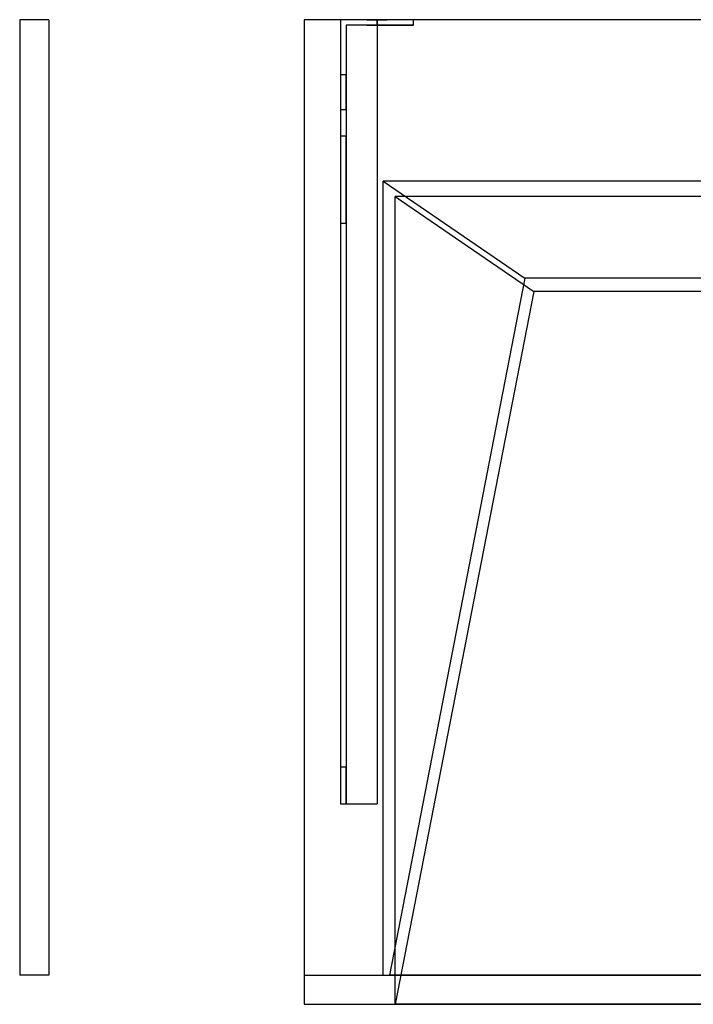
# Model space of a CAD drawing. Units: millimetres. Extents: x -1556 to 1400, y -540 to 0.
# Drawn here: x -1556 to -1186, y -540 to 0 of the extents above; entities that cross this region are included whole.
import ezdxf
from ezdxf.lldxf.tags import DXFTag

# ---------------------------------------------------------------- set-up
doc = ezdxf.new("R2010")
doc.units = ezdxf.units.MM
for name, color, linetype, true_color in [('ORTHO$27', 7, 'CONTINUOUS', 0xffffff), ('VERASE001I10$0000', 7, 'CONTINUOUS', 0xffffff), ('VERASE001I11$0000', 7, 'CONTINUOUS', 0xffffff), ('VERASE001I13$0000', 7, 'CONTINUOUS', 0xffffff), ('VERASE001I14$0001', 7, 'CONTINUOUS', 0xffffff), ('VERASE001I15$0000', 7, 'CONTINUOUS', 0xffffff), ('VERASE001I16$0000', 7, 'CONTINUOUS', 0xffffff), ('VERASE001I18$0000', 7, 'CONTINUOUS', 0xffffff), ('VERASE001I19$0000', 7, 'CONTINUOUS', 0xffffff), ('VERASE001I2$0000', 7, 'CONTINUOUS', 0xffffff), ('VERASE001I22$0000', 7, 'CONTINUOUS', 0xffffff), ('VERASE001I23$0000', 7, 'CONTINUOUS', 0xffffff), ('VERASE001I24$0000', 7, 'CONTINUOUS', 0xffffff), ('VERASE001I27$0100', 7, 'CONTINUOUS', 0xffffff), ('VERASE001I29$0000', 7, 'CONTINUOUS', 0xffffff), ('VERASE001I31$0000', 7, 'CONTINUOUS', 0xffffff), ('VERASE001I32$0010', 7, 'CONTINUOUS', 0xffffff), ('VERASE001I33$0010', 7, 'CONTINUOUS', 0xffffff), ('VERASE001I36$0000', 7, 'CONTINUOUS', 0xffffff), ('VERASE001I38$0100', 7, 'CONTINUOUS', 0xffffff), ('VERASE001I39$0000', 7, 'CONTINUOUS', 0xffffff), ('VERASE001I40$0000', 7, 'CONTINUOUS', 0xffffff), ('VERASE001I5$0000', 7, 'CONTINUOUS', 0xffffff), ('VERASE001I6$0000', 7, 'CONTINUOUS', 0xffffff), ('VERASE001I8$0000', 7, 'CONTINUOUS', 0xffffff), ('VERASE001I9$0000', 7, 'CONTINUOUS', 0xffffff), ('VERASE003I297$0100', 7, 'CONTINUOUS', 0xffffff), ('VERASE003I298$1000', 7, 'CONTINUOUS', 0xffffff), ('VERASE003I299$0110', 7, 'CONTINUOUS', 0xffffff), ('VERASE003I300$0010', 7, 'CONTINUOUS', 0xffffff), ('VERASE003I301$0010', 7, 'CONTINUOUS', 0xffffff), ('VERASE003I302$0100', 7, 'CONTINUOUS', 0xffffff), ('VERASE003I303$0000', 7, 'CONTINUOUS', 0xffffff), ('VERASE003I304$1010', 7, 'CONTINUOUS', 0xffffff), ('VERASE003I305$1100', 7, 'CONTINUOUS', 0xffffff), ('VERASE003I306$0000', 7, 'CONTINUOUS', 0xffffff), ('VERASE003I307$1000', 7, 'CONTINUOUS', 0xffffff), ('VERASE003I308$0000', 7, 'CONTINUOUS', 0xffffff), ('VERASE006I309$1001', 7, 'CONTINUOUS', 0xffffff), ('VERASE006I310$1001', 7, 'CONTINUOUS', 0xffffff), ('VERASE006I311$1001', 7, 'CONTINUOUS', 0xffffff), ('VERASE006I312$1001', 7, 'CONTINUOUS', 0xffffff), ('VERASE006I313$1001', 7, 'CONTINUOUS', 0xffffff), ('VERASE006I314$1001', 7, 'CONTINUOUS', 0xffffff), ('VERASE006I315$1001', 7, 'CONTINUOUS', 0xffffff), ('VERASE006I316$1001', 7, 'CONTINUOUS', 0xffffff), ('VERASE006I317$1001', 7, 'CONTINUOUS', 0xffffff), ('VERASE006I318$1001', 7, 'CONTINUOUS', 0xffffff), ('VERASE006I319$1001', 7, 'CONTINUOUS', 0xffffff), ('VERASE006I320$1001', 7, 'CONTINUOUS', 0xffffff), ('VERASE006I321$1001', 7, 'CONTINUOUS', 0xffffff), ('VERASE006I322$1001', 7, 'CONTINUOUS', 0xffffff), ('VERASE006I323$1001', 7, 'CONTINUOUS', 0xffffff), ('VERASE006I324$1001', 7, 'CONTINUOUS', 0xffffff), ('VERASE006I325$1001', 7, 'CONTINUOUS', 0xffffff), ('VERASE006I326$1001', 7, 'CONTINUOUS', 0xffffff), ('VERASE006I327$1001', 7, 'CONTINUOUS', 0xffffff), ('VERASE006I328$1001', 7, 'CONTINUOUS', 0xffffff), ('VERASE006I329$1001', 7, 'CONTINUOUS', 0xffffff), ('VERASE006I330$1001', 7, 'CONTINUOUS', 0xffffff), ('VERASE006I331$1001', 7, 'CONTINUOUS', 0xffffff), ('VERASE006I332$1001', 7, 'CONTINUOUS', 0xffffff), ('VERASE006I333$1001', 7, 'CONTINUOUS', 0xffffff), ('VERASE006I334$1001', 7, 'CONTINUOUS', 0xffffff), ('VERASE006I335$1001', 7, 'CONTINUOUS', 0xffffff), ('VERASE006I336$1001', 7, 'CONTINUOUS', 0xffffff), ('VERASE006I337$1001', 7, 'CONTINUOUS', 0xffffff), ('VERASE006I338$1001', 7, 'CONTINUOUS', 0xffffff), ('VERASE006I339$1001', 7, 'CONTINUOUS', 0xffffff), ('VERASE006I340$1001', 7, 'CONTINUOUS', 0xffffff), ('VERASE006I341$1001', 7, 'CONTINUOUS', 0xffffff), ('VERASE006I342$1001', 7, 'CONTINUOUS', 0xffffff), ('VERASE006I343$1001', 7, 'CONTINUOUS', 0xffffff), ('VERASE006I344$1001', 7, 'CONTINUOUS', 0xffffff), ('VERASE006I345$1001', 7, 'CONTINUOUS', 0xffffff), ('VERASE006I346$1001', 7, 'CONTINUOUS', 0xffffff), ('VERASE006I347$1001', 7, 'CONTINUOUS', 0xffffff), ('VERASE006I348$1001', 7, 'CONTINUOUS', 0xffffff), ('VERASE006I349$1001', 7, 'CONTINUOUS', 0xffffff), ('VERASE006I350$1001', 7, 'CONTINUOUS', 0xffffff), ('VERASE006I351$1001', 7, 'CONTINUOUS', 0xffffff), ('VERASE006I352$1001', 7, 'CONTINUOUS', 0xffffff), ('VERASE006I353$1001', 7, 'CONTINUOUS', 0xffffff), ('VMODIFIED001I10$0001', 7, 'CONTINUOUS', 0xffffff), ('VMODIFIED001I10$0100', 7, 'CONTINUOUS', 0xffffff), ('VMODIFIED001I11$0001', 7, 'CONTINUOUS', 0xffffff), ('VMODIFIED001I11$0010', 7, 'CONTINUOUS', 0xffffff), ('VMODIFIED001I13$0010', 7, 'CONTINUOUS', 0xffffff), ('VMODIFIED001I13$1000', 7, 'CONTINUOUS', 0xffffff), ('VMODIFIED001I14$0100', 7, 'CONTINUOUS', 0xffffff), ('VMODIFIED001I14$1000', 7, 'CONTINUOUS', 0xffffff), ('VMODIFIED001I15$0001', 7, 'CONTINUOUS', 0xffffff), ('VMODIFIED001I15$1000', 7, 'CONTINUOUS', 0xffffff), ('VMODIFIED001I16$0001', 7, 'CONTINUOUS', 0xffffff), ('VMODIFIED001I16$0100', 7, 'CONTINUOUS', 0xffffff), ('VMODIFIED001I16$1000', 7, 'CONTINUOUS', 0xffffff), ('VMODIFIED001I18$0010', 7, 'CONTINUOUS', 0xffffff), ('VMODIFIED001I18$0100', 7, 'CONTINUOUS', 0xffffff), ('VMODIFIED001I18$1000', 7, 'CONTINUOUS', 0xffffff), ('VMODIFIED001I19$0001', 7, 'CONTINUOUS', 0xffffff), ('VMODIFIED001I19$1000', 7, 'CONTINUOUS', 0xffffff), ('VMODIFIED001I2$0001', 7, 'CONTINUOUS', 0xffffff), ('VMODIFIED001I2$0010', 7, 'CONTINUOUS', 0xffffff), ('VMODIFIED001I23$0100', 7, 'CONTINUOUS', 0xffffff), ('VMODIFIED001I24$0100', 7, 'CONTINUOUS', 0xffffff), ('VMODIFIED001I31$0100', 7, 'CONTINUOUS', 0xffffff), ('VMODIFIED001I32$0100', 7, 'CONTINUOUS', 0xffffff), ('VMODIFIED001I36$0001', 7, 'CONTINUOUS', 0xffffff), ('VMODIFIED001I36$0010', 7, 'CONTINUOUS', 0xffffff), ('VMODIFIED001I39$0001', 7, 'CONTINUOUS', 0xffffff), ('VMODIFIED001I39$0010', 7, 'CONTINUOUS', 0xffffff), ('VMODIFIED001I5$0001', 7, 'CONTINUOUS', 0xffffff), ('VMODIFIED001I5$0010', 7, 'CONTINUOUS', 0xffffff), ('VMODIFIED001I5$0100', 7, 'CONTINUOUS', 0xffffff), ('VMODIFIED001I6$0001', 7, 'CONTINUOUS', 0xffffff), ('VMODIFIED001I6$1000', 7, 'CONTINUOUS', 0xffffff), ('VMODIFIED001I8$0001', 7, 'CONTINUOUS', 0xffffff), ('VMODIFIED001I8$0100', 7, 'CONTINUOUS', 0xffffff), ('VMODIFIED001I8$1000', 7, 'CONTINUOUS', 0xffffff), ('VMODIFIED001I9$0001', 7, 'CONTINUOUS', 0xffffff), ('VMODIFIED001I9$0010', 7, 'CONTINUOUS', 0xffffff), ('VMODIFIED001I9$1000', 7, 'CONTINUOUS', 0xffffff), ('VMODIFIED003I297$0001', 7, 'CONTINUOUS', 0xffffff), ('VMODIFIED003I298$0001', 7, 'CONTINUOUS', 0xffffff), ('VMODIFIED003I299$0001', 7, 'CONTINUOUS', 0xffffff), ('VMODIFIED003I300$0001', 7, 'CONTINUOUS', 0xffffff), ('VMODIFIED003I301$0001', 7, 'CONTINUOUS', 0xffffff), ('VMODIFIED003I302$0001', 7, 'CONTINUOUS', 0xffffff), ('VMODIFIED003I304$0001', 7, 'CONTINUOUS', 0xffffff), ('VMODIFIED003I305$0001', 7, 'CONTINUOUS', 0xffffff), ('VMODIFIED003I307$0001', 7, 'CONTINUOUS', 0xffffff), ('VMODIFIED006I311$0010', 7, 'CONTINUOUS', 0xffffff), ('VMODIFIED006I314$0010', 7, 'CONTINUOUS', 0xffffff), ('VMODIFIED006I314$0100', 7, 'CONTINUOUS', 0xffffff), ('VMODIFIED006I315$0010', 7, 'CONTINUOUS', 0xffffff), ('VMODIFIED006I319$0010', 7, 'CONTINUOUS', 0xffffff), ('VMODIFIED006I319$0100', 7, 'CONTINUOUS', 0xffffff), ('VMODIFIED006I320$0010', 7, 'CONTINUOUS', 0xffffff), ('VMODIFIED006I321$0010', 7, 'CONTINUOUS', 0xffffff), ('VMODIFIED006I322$0100', 7, 'CONTINUOUS', 0xffffff), ('VMODIFIED006I323$0100', 7, 'CONTINUOUS', 0xffffff), ('VMODIFIED006I324$0100', 7, 'CONTINUOUS', 0xffffff), ('VMODIFIED006I325$0100', 7, 'CONTINUOUS', 0xffffff), ('VMODIFIED006I326$0100', 7, 'CONTINUOUS', 0xffffff), ('VMODIFIED006I327$0010', 7, 'CONTINUOUS', 0xffffff), ('VMODIFIED006I332$0010', 7, 'CONTINUOUS', 0xffffff), ('VMODIFIED006I332$0100', 7, 'CONTINUOUS', 0xffffff), ('VMODIFIED006I333$0100', 7, 'CONTINUOUS', 0xffffff), ('VMODIFIED006I334$0100', 7, 'CONTINUOUS', 0xffffff), ('VMODIFIED006I335$0010', 7, 'CONTINUOUS', 0xffffff), ('VMODIFIED006I335$0100', 7, 'CONTINUOUS', 0xffffff), ('VMODIFIED006I336$0100', 7, 'CONTINUOUS', 0xffffff), ('VMODIFIED006I337$0100', 7, 'CONTINUOUS', 0xffffff), ('VMODIFIED006I338$0100', 7, 'CONTINUOUS', 0xffffff), ('VMODIFIED006I339$0100', 7, 'CONTINUOUS', 0xffffff), ('VMODIFIED006I340$0100', 7, 'CONTINUOUS', 0xffffff), ('VMODIFIED006I341$0010', 7, 'CONTINUOUS', 0xffffff), ('VMODIFIED006I341$0100', 7, 'CONTINUOUS', 0xffffff), ('VMODIFIED006I342$0100', 7, 'CONTINUOUS', 0xffffff), ('VMODIFIED006I343$0100', 7, 'CONTINUOUS', 0xffffff), ('VMODIFIED006I346$0010', 7, 'CONTINUOUS', 0xffffff), ('VMODIFIED006I349$0100', 7, 'CONTINUOUS', 0xffffff), ('VMODIFIED006I351$0100', 7, 'CONTINUOUS', 0xffffff), ('VMODIFIED006I353$0100', 7, 'CONTINUOUS', 0xffffff)]:
    doc.layers.add(name, color=color, linetype=linetype, true_color=true_color)
tags = doc.linetypes.add('DASHED', pattern=[25.72, 12.86, -12.86]).pattern_tags.tags
tags[6:7] = [DXFTag(74, 4), DXFTag(75, 0), DXFTag(340, '0'), DXFTag(46, 0.0), DXFTag(50, 0.0), DXFTag(44, 0.0), DXFTag(45, 0.0)]
tags[4:5] = [DXFTag(74, 4), DXFTag(75, 0), DXFTag(340, '0'), DXFTag(46, 0.0), DXFTag(50, 0.0), DXFTag(44, 0.0), DXFTag(45, 0.0)]

msp = doc.modelspace()

# ---------------------------------------------------------------- linework, layer by layer
at = {"layer": 'ORTHO$27', "color": 13, "linetype": 'DASHED'}
for p, q in [((-1360, -3, -140.5), (-1360, 0, -140.5)), ((-1360, 0, -151.5), (-1360, -3, -151.5)), ((-1360, -3, -75.5), (-1360, 0, -75.5)), ((-1360, 0, -86.5), (-1360, -3, -86.5)), ((-1360, -3, -40.5), (-1360, 0, -40.5)), ((-1360, 0, -51.5), (-1360, -3, -51.5))]:
    msp.add_line(p, q, dxfattribs=at)
at = {"layer": 'VERASE001I10$0000', "color": 9, "linetype": 'Continuous'}
msp.add_line((-1400, -540, -300), (1400, -540, -300), dxfattribs=at)
at = {"layer": 'VERASE001I11$0000', "color": 9, "linetype": 'Continuous'}
msp.add_line((-1400, 0, -16), (-1400, 0), dxfattribs=at)
at = {"layer": 'VERASE001I13$0000', "color": 9, "linetype": 'Continuous'}
msp.add_line((-1350, -97), (-1274, -149.01, -76), dxfattribs=at)
at = {"layer": 'VERASE001I14$0001', "color": 9, "linetype": 'Continuous'}
msp.add_line((1274, -149.01, -76), (-1274, -149.01, -76), dxfattribs=at)
at = {"layer": 'VERASE001I15$0000', "color": 9, "linetype": 'Continuous'}
msp.add_line((1350, -97), (-1350, -97), dxfattribs=at)
at = {"layer": 'VERASE001I16$0000', "color": 9, "linetype": 'Continuous'}
msp.add_line((1350, -540), (-1350, -540), dxfattribs=at)
at = {"layer": 'VERASE001I18$0000', "color": 9, "linetype": 'Continuous'}
msp.add_line((-1274, -149.01, -76), (-1350, -540), dxfattribs=at)
at = {"layer": 'VERASE001I19$0000', "color": 9, "linetype": 'Continuous'}
msp.add_line((-1350, -540), (-1350, -97), dxfattribs=at)
at = {"layer": 'VERASE001I2$0000', "color": 9, "linetype": 'Continuous'}
msp.add_line((-1400, -524, -300), (-1400, -540, -300), dxfattribs=at)
at = {"layer": 'VERASE001I22$0000', "color": 9, "linetype": 'Continuous'}
msp.add_line((-1356.63, -524, -16), (-1356.63, -88.56, -16), dxfattribs=at)
at = {"layer": 'VERASE001I23$0000', "color": 9, "linetype": 'Continuous'}
msp.add_line((-1400, -524, -16), (-1356.63, -524, -16), dxfattribs=at)
at = {"layer": 'VERASE001I24$0000', "color": 9, "linetype": 'Continuous'}
msp.add_line((-1356.63, -524, -16), (-1353.22, -524, -19.41), dxfattribs=at)
at = {"layer": 'VERASE001I27$0100', "color": 9, "linetype": 'Continuous'}
msp.add_line((1356.63, -88.56, -16), (-1356.63, -88.56, -16), dxfattribs=at)
at = {"layer": 'VERASE001I29$0000', "color": 9, "linetype": 'Continuous'}
msp.add_line((-1400, -524, -300), (1400, -524, -300), dxfattribs=at)
at = {"layer": 'VERASE001I31$0000', "color": 9, "linetype": 'Continuous'}
msp.add_line((-681.75, -141.75, -93.71), (-1278.92, -141.75, -93.71), dxfattribs=at)
at = {"layer": 'VERASE001I32$0010', "color": 9, "linetype": 'Continuous'}
msp.add_line((-1278.92, -141.75, -93.71), (-1353.22, -524, -19.41), dxfattribs=at)
at = {"layer": 'VERASE001I33$0010', "color": 9, "linetype": 'Continuous'}
msp.add_line((-1356.63, -88.56, -16), (-1278.92, -141.75, -93.71), dxfattribs=at)
at = {"layer": 'VERASE001I36$0000', "color": 9, "linetype": 'Continuous'}
msp.add_line((-1400, -524, -300), (-1400, -524, -16), dxfattribs=at)
at = {"layer": 'VERASE001I38$0100', "color": 9, "linetype": 'Continuous'}
msp.add_line((1353.22, -524, -19.41), (-1353.22, -524, -19.41), dxfattribs=at)
at = {"layer": 'VERASE001I39$0000', "color": 9, "linetype": 'Continuous'}
msp.add_line((-1400, 0, -16), (-1400, -524, -16), dxfattribs=at)
at = {"layer": 'VERASE001I40$0000', "color": 9, "linetype": 'Continuous'}
msp.add_line((1400, 0, -16), (-1400, 0, -16), dxfattribs=at)
at = {"layer": 'VERASE001I5$0000', "color": 9, "linetype": 'Continuous'}
msp.add_line((-1400, -540, -300), (-1400, -540), dxfattribs=at)
at = {"layer": 'VERASE001I6$0000', "color": 9, "linetype": 'Continuous'}
msp.add_line((1400, 0), (-1400, 0), dxfattribs=at)
at = {"layer": 'VERASE001I8$0000', "color": 9, "linetype": 'Continuous'}
msp.add_line((-1400, -540), (-1350, -540), dxfattribs=at)
at = {"layer": 'VERASE001I9$0000', "color": 9, "linetype": 'Continuous'}
msp.add_line((-1400, 0), (-1400, -540), dxfattribs=at)
at = {"layer": 'VERASE003I297$0100', "color": 252, "linetype": 'Continuous'}
msp.add_line((-1540, -524, -16), (-1540, -524, -300), dxfattribs=at)
at = {"layer": 'VERASE003I298$1000', "color": 252, "linetype": 'Continuous'}
msp.add_line((-1540, 0, -16), (-1556, 0, -16), dxfattribs=at)
at = {"layer": 'VERASE003I299$0110', "color": 252, "linetype": 'Continuous'}
msp.add_line((-1556, -524, -16), (-1556, -524, -300), dxfattribs=at)
at = {"layer": 'VERASE003I300$0010', "color": 252, "linetype": 'Continuous'}
msp.add_line((-1556, 0, -300), (-1556, -524, -300), dxfattribs=at)
at = {"layer": 'VERASE003I301$0010', "color": 252, "linetype": 'Continuous'}
msp.add_line((-1556, 0, -16), (-1556, 0, -300), dxfattribs=at)
at = {"layer": 'VERASE003I302$0100', "color": 252, "linetype": 'Continuous'}
msp.add_line((-1540, -524, -300), (-1556, -524, -300), dxfattribs=at)
at = {"layer": 'VERASE003I303$0000', "color": 252, "linetype": 'Continuous'}
msp.add_line((-1540, 0, -300), (-1556, 0, -300), dxfattribs=at)
at = {"layer": 'VERASE003I304$1010', "color": 252, "linetype": 'Continuous'}
msp.add_line((-1556, 0, -16), (-1556, -524, -16), dxfattribs=at)
at = {"layer": 'VERASE003I305$1100', "color": 252, "linetype": 'Continuous'}
msp.add_line((-1540, -524, -16), (-1556, -524, -16), dxfattribs=at)
at = {"layer": 'VERASE003I306$0000', "color": 252, "linetype": 'Continuous'}
msp.add_line((-1540, 0, -16), (-1540, 0, -300), dxfattribs=at)
at = {"layer": 'VERASE003I307$1000', "color": 252, "linetype": 'Continuous'}
msp.add_line((-1540, 0, -16), (-1540, -524, -16), dxfattribs=at)
at = {"layer": 'VERASE003I308$0000', "color": 252, "linetype": 'Continuous'}
msp.add_line((-1540, 0, -300), (-1540, -524, -300), dxfattribs=at)
at = {"layer": 'VERASE006I309$1001', "color": 252, "linetype": 'Continuous'}
msp.add_line((-1380, -430, -16), (-1360, -430, -16), dxfattribs=at)
at = {"layer": 'VERASE006I310$1001', "color": 252, "linetype": 'Continuous'}
msp.add_line((-1340, 0, -158), (-1340, 0, -16), dxfattribs=at)
at = {"layer": 'VERASE006I311$1001', "color": 252, "linetype": 'Continuous'}
msp.add_line((-1380, 0, -158), (-1380, -30.2, -158), dxfattribs=at)
at = {"layer": 'VERASE006I312$1001', "color": 252, "linetype": 'Continuous'}
msp.add_line((-1340, 0, -158), (-1380, 0, -158), dxfattribs=at)
at = {"layer": 'VERASE006I313$1001', "color": 252, "linetype": 'Continuous'}
msp.add_line((-1340, -3, -158), (-1340, 0, -158), dxfattribs=at)
at = {"layer": 'VERASE006I314$1001', "color": 252, "linetype": 'Continuous'}
msp.add_line((-1380, -430, -41), (-1380, -430, -16), dxfattribs=at)
at = {"layer": 'VERASE006I315$1001', "color": 252, "linetype": 'Continuous'}
msp.add_line((-1380, 0, -158), (-1380, 0, -16), dxfattribs=at)
at = {"layer": 'VERASE006I316$1001', "color": 252, "linetype": 'Continuous'}
msp.add_line((-1340, -3, -16), (-1340, 0, -16), dxfattribs=at)
at = {"layer": 'VERASE006I317$1001', "color": 252, "linetype": 'Continuous'}
msp.add_line((-1380, 0, -16), (-1380, -430, -16), dxfattribs=at)
at = {"layer": 'VERASE006I318$1001', "color": 252, "linetype": 'Continuous'}
msp.add_line((-1340, 0, -16), (-1380, 0, -16), dxfattribs=at)
at = {"layer": 'VERASE006I319$1001', "color": 252, "linetype": 'Continuous'}
msp.add_line((-1380, -49.33, -143.85), (-1380, -63.84, -96.38), dxfattribs=at)
at = {"layer": 'VERASE006I320$1001', "color": 252, "linetype": 'Continuous'}
msp.add_line((-1380, -111.65, -61), (-1380, -410, -61), dxfattribs=at)
at = {"layer": 'VERASE006I321$1001', "color": 252, "linetype": 'Continuous'}
msp.add_line((-1377, -3, -19), (-1377, -430, -19), dxfattribs=at)
at = {"layer": 'VERASE006I322$1001', "color": 252, "linetype": 'Continuous'}
msp.add_line((-1377, -49.33, -143.85), (-1377, -63.84, -96.38), dxfattribs=at)
at = {"layer": 'VERASE006I323$1001', "color": 252, "linetype": 'Continuous'}
msp.add_line((-1340, -3, -158), (-1340, -3, -16), dxfattribs=at)
at = {"layer": 'VERASE006I324$1001', "color": 252, "linetype": 'Continuous'}
msp.add_line((-1377, -430, -41), (-1377, -430, -19), dxfattribs=at)
at = {"layer": 'VERASE006I325$1001', "color": 252, "linetype": 'Continuous'}
msp.add_line((-1377, -430, -19), (-1360, -430, -19), dxfattribs=at)
at = {"layer": 'VERASE006I326$1001', "color": 252, "linetype": 'Continuous'}
msp.add_line((-1340, -3, -158), (-1377, -3, -158), dxfattribs=at)
at = {"layer": 'VERASE006I327$1001', "color": 252, "linetype": 'Continuous'}
msp.add_line((-1377, -3, -158), (-1377, -3, -19), dxfattribs=at)
at = {"layer": 'VERASE006I328$1001', "color": 252, "linetype": 'Continuous'}
msp.add_line((-1360, -3, -19), (-1377, -3, -19), dxfattribs=at)
at = {"layer": 'VERASE006I329$1001', "color": 252, "linetype": 'Continuous'}
msp.add_line((-1377, -111.65, -61), (-1377, -410, -61), dxfattribs=at)
at = {"layer": 'VERASE006I330$1001', "color": 252, "linetype": 'Continuous'}
msp.add_line((-1377, -3, -158), (-1377, -30.2, -158), dxfattribs=at)
at = {"layer": 'VERASE006I331$1001', "color": 252, "linetype": 'Continuous'}
msp.add_line((-1380, -111.65, -61), (-1377, -111.65, -61), dxfattribs=at)
at = {"layer": 'VERASE006I332$1001', "color": 252, "linetype": 'Continuous', "extrusion": (1, 0, 0)}
msp.add_arc((-111.65, -111, -1380), 50, 17, 90, dxfattribs=at)
at = {"layer": 'VERASE006I333$1001', "color": 252, "linetype": 'Continuous', "extrusion": (-1, 0, 0)}
msp.add_arc((111.65, -111, 1377), 50, 90, 163, dxfattribs=at)
at = {"layer": 'VERASE006I334$1001', "color": 252, "linetype": 'Continuous'}
msp.add_line((-1377, -63.84, -96.38), (-1380, -63.84, -96.38), dxfattribs=at)
at = {"layer": 'VERASE006I335$1001', "color": 252, "linetype": 'Continuous', "extrusion": (-1, 0, 0)}
msp.add_arc((410, -41, 1380), 20, 270, 0, dxfattribs=at)
at = {"layer": 'VERASE006I336$1001', "color": 252, "linetype": 'Continuous'}
msp.add_line((-1377, -30.2, -158), (-1380, -30.2, -158), dxfattribs=at)
at = {"layer": 'VERASE006I337$1001', "color": 252, "linetype": 'Continuous'}
msp.add_line((-1380, -49.33, -143.85), (-1377, -49.33, -143.85), dxfattribs=at)
at = {"layer": 'VERASE006I338$1001', "color": 252, "linetype": 'Continuous', "extrusion": (1, 0, 0)}
msp.add_arc((-30.2, -138, -1377), 20, 197, 270, dxfattribs=at)
at = {"layer": 'VERASE006I339$1001', "color": 252, "linetype": 'Continuous', "extrusion": (1, 0, 0)}
msp.add_arc((-410, -41, -1377), 20, 180, 270, dxfattribs=at)
at = {"layer": 'VERASE006I340$1001', "color": 252, "linetype": 'Continuous'}
msp.add_line((-1380, -430, -41), (-1377, -430, -41), dxfattribs=at)
at = {"layer": 'VERASE006I341$1001', "color": 252, "linetype": 'Continuous', "extrusion": (-1, 0, 0)}
msp.add_arc((30.2, -138, 1380), 20, 270, 343, dxfattribs=at)
at = {"layer": 'VERASE006I342$1001', "color": 252, "linetype": 'Continuous'}
msp.add_line((-1377, -410, -61), (-1380, -410, -61), dxfattribs=at)
at = {"layer": 'VERASE006I343$1001', "color": 252, "linetype": 'Continuous'}
msp.add_line((-1360, -430, -19), (-1360, -430, -16), dxfattribs=at)
at = {"layer": 'VERASE006I344$1001', "color": 252, "linetype": 'Continuous'}
msp.add_line((-1360, -3, -19), (-1360, -430, -19), dxfattribs=at)
at = {"layer": 'VERASE006I345$1001', "color": 252, "linetype": 'Continuous'}
msp.add_line((-1360, -3, -16), (-1360, -430, -16), dxfattribs=at)
at = {"layer": 'VERASE006I346$1001', "color": 252, "linetype": 'Continuous'}
msp.add_line((-1360, -3, -19), (-1360, -3, -16), dxfattribs=at)
at = {"layer": 'VERASE006I347$1001', "color": 252, "linetype": 'Continuous'}
msp.add_line((-1360, -3, -16), (-1340, -3, -16), dxfattribs=at)
at = {"layer": 'VERASE006I348$1001', "color": 252, "linetype": 'Continuous', "extrusion": (0, -1, 0)}
msp.add_circle((-1360, -46), 5.5, dxfattribs=at)
at = {"layer": 'VERASE006I349$1001', "color": 252, "linetype": 'Continuous', "extrusion": (0, 1, 0)}
msp.add_circle((1360, -46, -3), 5.5, dxfattribs=at)
at = {"layer": 'VERASE006I350$1001', "color": 252, "linetype": 'Continuous', "extrusion": (0, -1, 0)}
msp.add_circle((-1360, -81), 5.5, dxfattribs=at)
at = {"layer": 'VERASE006I351$1001', "color": 252, "linetype": 'Continuous', "extrusion": (0, 1, 0)}
msp.add_circle((1360, -81, -3), 5.5, dxfattribs=at)
at = {"layer": 'VERASE006I352$1001', "color": 252, "linetype": 'Continuous', "extrusion": (0, -1, 0)}
msp.add_circle((-1360, -146), 5.5, dxfattribs=at)
at = {"layer": 'VERASE006I353$1001', "color": 252, "linetype": 'Continuous', "extrusion": (0, 1, 0)}
msp.add_circle((1360, -146, -3), 5.5, dxfattribs=at)
at = {"layer": 'VMODIFIED001I10$0001', "color": 9, "linetype": 'Continuous'}
msp.add_line((-1400, -540, -300), (1400, -540, -300), dxfattribs=at)
at = {"layer": 'VMODIFIED001I10$0100', "color": 9, "linetype": 'Continuous'}
msp.add_line((-1400, -540, -300), (1400, -540, -300), dxfattribs=at)
at = {"layer": 'VMODIFIED001I11$0001', "color": 9, "linetype": 'Continuous'}
msp.add_line((-1400, 0, -16), (-1400, 0), dxfattribs=at)
at = {"layer": 'VMODIFIED001I11$0010', "color": 9, "linetype": 'Continuous'}
msp.add_line((-1400, 0, -16), (-1400, 0), dxfattribs=at)
at = {"layer": 'VMODIFIED001I13$0010', "color": 13, "linetype": 'DASHED'}
msp.add_line((-1350, -97), (-1274, -149.01, -76), dxfattribs=at)
at = {"layer": 'VMODIFIED001I13$1000', "color": 9, "linetype": 'Continuous'}
msp.add_line((-1350, -97), (-1274, -149.01, -76), dxfattribs=at)
at = {"layer": 'VMODIFIED001I14$0100', "color": 13, "linetype": 'DASHED'}
msp.add_line((1274, -149.01, -76), (-1274, -149.01, -76), dxfattribs=at)
at = {"layer": 'VMODIFIED001I14$1000', "color": 9, "linetype": 'Continuous'}
msp.add_line((1274, -149.01, -76), (-1274, -149.01, -76), dxfattribs=at)
at = {"layer": 'VMODIFIED001I15$0001', "color": 9, "linetype": 'Continuous'}
msp.add_line((1350, -97), (-1350, -97), dxfattribs=at)
at = {"layer": 'VMODIFIED001I15$1000', "color": 9, "linetype": 'Continuous'}
msp.add_line((1350, -97), (-1350, -97), dxfattribs=at)
at = {"layer": 'VMODIFIED001I16$0001', "color": 9, "linetype": 'Continuous'}
msp.add_line((1350, -540), (-1350, -540), dxfattribs=at)
at = {"layer": 'VMODIFIED001I16$0100', "color": 9, "linetype": 'Continuous'}
msp.add_line((1350, -540), (-1350, -540), dxfattribs=at)
at = {"layer": 'VMODIFIED001I16$1000', "color": 9, "linetype": 'Continuous'}
msp.add_line((1350, -540), (-1350, -540), dxfattribs=at)
at = {"layer": 'VMODIFIED001I18$0010', "color": 13, "linetype": 'DASHED'}
msp.add_line((-1274, -149.01, -76), (-1350, -540), dxfattribs=at)
at = {"layer": 'VMODIFIED001I18$0100', "color": 13, "linetype": 'DASHED'}
msp.add_line((-1274, -149.01, -76), (-1350, -540), dxfattribs=at)
at = {"layer": 'VMODIFIED001I18$1000', "color": 9, "linetype": 'Continuous'}
msp.add_line((-1274, -149.01, -76), (-1350, -540), dxfattribs=at)
at = {"layer": 'VMODIFIED001I19$0001', "color": 9, "linetype": 'Continuous'}
msp.add_line((-1350, -540), (-1350, -97), dxfattribs=at)
at = {"layer": 'VMODIFIED001I19$1000', "color": 9, "linetype": 'Continuous'}
msp.add_line((-1350, -540), (-1350, -97), dxfattribs=at)
at = {"layer": 'VMODIFIED001I2$0001', "color": 9, "linetype": 'Continuous'}
msp.add_line((-1400, -524, -300), (-1400, -540, -300), dxfattribs=at)
at = {"layer": 'VMODIFIED001I2$0010', "color": 9, "linetype": 'Continuous'}
msp.add_line((-1400, -524, -300), (-1400, -540, -300), dxfattribs=at)
at = {"layer": 'VMODIFIED001I23$0100', "color": 13, "linetype": 'DASHED'}
msp.add_line((-1400, -524, -16), (-1356.63, -524, -16), dxfattribs=at)
at = {"layer": 'VMODIFIED001I24$0100', "color": 13, "linetype": 'DASHED'}
msp.add_line((-1356.63, -524, -16), (-1353.22, -524, -19.41), dxfattribs=at)
at = {"layer": 'VMODIFIED001I31$0100', "color": 13, "linetype": 'DASHED'}
msp.add_line((-681.75, -141.75, -93.71), (-1278.92, -141.75, -93.71), dxfattribs=at)
at = {"layer": 'VMODIFIED001I32$0100', "color": 13, "linetype": 'DASHED'}
msp.add_line((-1278.92, -141.75, -93.71), (-1353.22, -524, -19.41), dxfattribs=at)
at = {"layer": 'VMODIFIED001I36$0001', "color": 9, "linetype": 'Continuous'}
msp.add_line((-1400, -524, -300), (-1400, -524, -16), dxfattribs=at)
at = {"layer": 'VMODIFIED001I36$0010', "color": 9, "linetype": 'Continuous'}
msp.add_line((-1400, -524, -300), (-1400, -524, -16), dxfattribs=at)
at = {"layer": 'VMODIFIED001I39$0001', "color": 9, "linetype": 'Continuous'}
msp.add_line((-1400, 0, -16), (-1400, -524, -16), dxfattribs=at)
at = {"layer": 'VMODIFIED001I39$0010', "color": 9, "linetype": 'Continuous'}
msp.add_line((-1400, 0, -16), (-1400, -524, -16), dxfattribs=at)
at = {"layer": 'VMODIFIED001I5$0001', "color": 9, "linetype": 'Continuous'}
msp.add_line((-1400, -540, -300), (-1400, -540), dxfattribs=at)
at = {"layer": 'VMODIFIED001I5$0010', "color": 9, "linetype": 'Continuous'}
msp.add_line((-1400, -540, -300), (-1400, -540), dxfattribs=at)
at = {"layer": 'VMODIFIED001I5$0100', "color": 9, "linetype": 'Continuous'}
msp.add_line((-1400, -540, -300), (-1400, -540), dxfattribs=at)
at = {"layer": 'VMODIFIED001I6$0001', "color": 9, "linetype": 'Continuous'}
msp.add_line((1400, 0), (-1400, 0), dxfattribs=at)
at = {"layer": 'VMODIFIED001I6$1000', "color": 9, "linetype": 'Continuous'}
msp.add_line((1400, 0), (-1400, 0), dxfattribs=at)
at = {"layer": 'VMODIFIED001I8$0001', "color": 9, "linetype": 'Continuous'}
msp.add_line((-1400, -540), (-1350, -540), dxfattribs=at)
at = {"layer": 'VMODIFIED001I8$0100', "color": 9, "linetype": 'Continuous'}
msp.add_line((-1400, -540), (-1350, -540), dxfattribs=at)
at = {"layer": 'VMODIFIED001I8$1000', "color": 9, "linetype": 'Continuous'}
msp.add_line((-1400, -540), (-1350, -540), dxfattribs=at)
at = {"layer": 'VMODIFIED001I9$0001', "color": 9, "linetype": 'Continuous'}
msp.add_line((-1400, 0), (-1400, -540), dxfattribs=at)
at = {"layer": 'VMODIFIED001I9$0010', "color": 9, "linetype": 'Continuous'}
msp.add_line((-1400, 0), (-1400, -540), dxfattribs=at)
at = {"layer": 'VMODIFIED001I9$1000', "color": 9, "linetype": 'Continuous'}
msp.add_line((-1400, 0), (-1400, -540), dxfattribs=at)
at = {"layer": 'VMODIFIED003I297$0001', "color": 9, "linetype": 'Continuous'}
msp.add_line((-1540, -524, -16), (-1540, -524, -300), dxfattribs=at)
at = {"layer": 'VMODIFIED003I298$0001', "color": 9, "linetype": 'Continuous'}
msp.add_line((-1540, 0, -16), (-1556, 0, -16), dxfattribs=at)
at = {"layer": 'VMODIFIED003I299$0001', "color": 9, "linetype": 'Continuous'}
msp.add_line((-1556, -524, -16), (-1556, -524, -300), dxfattribs=at)
at = {"layer": 'VMODIFIED003I300$0001', "color": 9, "linetype": 'Continuous'}
msp.add_line((-1556, 0, -300), (-1556, -524, -300), dxfattribs=at)
at = {"layer": 'VMODIFIED003I301$0001', "color": 9, "linetype": 'Continuous'}
msp.add_line((-1556, 0, -16), (-1556, 0, -300), dxfattribs=at)
at = {"layer": 'VMODIFIED003I302$0001', "color": 9, "linetype": 'Continuous'}
msp.add_line((-1540, -524, -300), (-1556, -524, -300), dxfattribs=at)
at = {"layer": 'VMODIFIED003I304$0001', "color": 9, "linetype": 'Continuous'}
msp.add_line((-1556, 0, -16), (-1556, -524, -16), dxfattribs=at)
at = {"layer": 'VMODIFIED003I305$0001', "color": 9, "linetype": 'Continuous'}
msp.add_line((-1540, -524, -16), (-1556, -524, -16), dxfattribs=at)
at = {"layer": 'VMODIFIED003I307$0001', "color": 9, "linetype": 'Continuous'}
msp.add_line((-1540, 0, -16), (-1540, -524, -16), dxfattribs=at)
at = {"layer": 'VMODIFIED006I311$0010', "color": 9, "linetype": 'Continuous'}
msp.add_line((-1380, 0, -158), (-1380, -30.2, -158), dxfattribs=at)
at = {"layer": 'VMODIFIED006I314$0010', "color": 9, "linetype": 'Continuous'}
msp.add_line((-1380, -430, -41), (-1380, -430, -16), dxfattribs=at)
at = {"layer": 'VMODIFIED006I314$0100', "color": 13, "linetype": 'DASHED'}
msp.add_line((-1380, -430, -41), (-1380, -430, -16), dxfattribs=at)
at = {"layer": 'VMODIFIED006I315$0010', "color": 9, "linetype": 'Continuous'}
msp.add_line((-1380, 0, -158), (-1380, 0, -16), dxfattribs=at)
at = {"layer": 'VMODIFIED006I319$0010', "color": 9, "linetype": 'Continuous'}
msp.add_line((-1380, -49.33, -143.85), (-1380, -63.84, -96.38), dxfattribs=at)
at = {"layer": 'VMODIFIED006I319$0100', "color": 13, "linetype": 'DASHED'}
msp.add_line((-1380, -49.33, -143.85), (-1380, -63.84, -96.38), dxfattribs=at)
at = {"layer": 'VMODIFIED006I320$0010', "color": 9, "linetype": 'Continuous'}
msp.add_line((-1380, -111.65, -61), (-1380, -410, -61), dxfattribs=at)
at = {"layer": 'VMODIFIED006I321$0010', "color": 13, "linetype": 'DASHED'}
msp.add_line((-1377, -3, -19), (-1377, -430, -19), dxfattribs=at)
at = {"layer": 'VMODIFIED006I322$0100', "color": 13, "linetype": 'DASHED'}
msp.add_line((-1377, -49.33, -143.85), (-1377, -63.84, -96.38), dxfattribs=at)
at = {"layer": 'VMODIFIED006I323$0100', "color": 13, "linetype": 'DASHED'}
msp.add_line((-1340, -3, -158), (-1340, -3, -16), dxfattribs=at)
at = {"layer": 'VMODIFIED006I324$0100', "color": 13, "linetype": 'DASHED'}
msp.add_line((-1377, -430, -41), (-1377, -430, -19), dxfattribs=at)
at = {"layer": 'VMODIFIED006I325$0100', "color": 13, "linetype": 'DASHED'}
msp.add_line((-1377, -430, -19), (-1360, -430, -19), dxfattribs=at)
at = {"layer": 'VMODIFIED006I326$0100', "color": 13, "linetype": 'DASHED'}
msp.add_line((-1340, -3, -158), (-1377, -3, -158), dxfattribs=at)
at = {"layer": 'VMODIFIED006I327$0010', "color": 13, "linetype": 'DASHED'}
msp.add_line((-1377, -3, -158), (-1377, -3, -19), dxfattribs=at)
at = {"layer": 'VMODIFIED006I332$0010', "color": 9, "linetype": 'Continuous', "extrusion": (1, 0, 0)}
msp.add_arc((-111.65, -111, -1380), 50, 17, 90, dxfattribs=at)
at = {"layer": 'VMODIFIED006I332$0100', "color": 13, "linetype": 'DASHED', "extrusion": (1, 0, 0)}
msp.add_arc((-111.65, -111, -1380), 50, 17, 90, dxfattribs=at)
at = {"layer": 'VMODIFIED006I333$0100', "color": 13, "linetype": 'DASHED', "extrusion": (-1, 0, 0)}
msp.add_arc((111.65, -111, 1377), 50, 90, 163, dxfattribs=at)
at = {"layer": 'VMODIFIED006I334$0100', "color": 13, "linetype": 'DASHED'}
msp.add_line((-1377, -63.84, -96.38), (-1380, -63.84, -96.38), dxfattribs=at)
at = {"layer": 'VMODIFIED006I335$0010', "color": 9, "linetype": 'Continuous', "extrusion": (-1, 0, 0)}
msp.add_arc((410, -41, 1380), 20, 270, 0, dxfattribs=at)
at = {"layer": 'VMODIFIED006I335$0100', "color": 13, "linetype": 'DASHED', "extrusion": (-1, 0, 0)}
msp.add_arc((410, -41, 1380), 20, 270, 0, dxfattribs=at)
at = {"layer": 'VMODIFIED006I336$0100', "color": 13, "linetype": 'DASHED'}
msp.add_line((-1377, -30.2, -158), (-1380, -30.2, -158), dxfattribs=at)
at = {"layer": 'VMODIFIED006I337$0100', "color": 13, "linetype": 'DASHED'}
msp.add_line((-1380, -49.33, -143.85), (-1377, -49.33, -143.85), dxfattribs=at)
at = {"layer": 'VMODIFIED006I338$0100', "color": 13, "linetype": 'DASHED', "extrusion": (1, 0, 0)}
msp.add_arc((-30.2, -138, -1377), 20, 197, 270, dxfattribs=at)
at = {"layer": 'VMODIFIED006I339$0100', "color": 13, "linetype": 'DASHED', "extrusion": (1, 0, 0)}
msp.add_arc((-410, -41, -1377), 20, 180, 270, dxfattribs=at)
at = {"layer": 'VMODIFIED006I340$0100', "color": 13, "linetype": 'DASHED'}
msp.add_line((-1380, -430, -41), (-1377, -430, -41), dxfattribs=at)
at = {"layer": 'VMODIFIED006I341$0010', "color": 9, "linetype": 'Continuous', "extrusion": (-1, 0, 0)}
msp.add_arc((30.2, -138, 1380), 20, 270, 343, dxfattribs=at)
at = {"layer": 'VMODIFIED006I341$0100', "color": 13, "linetype": 'DASHED', "extrusion": (-1, 0, 0)}
msp.add_arc((30.2, -138, 1380), 20, 270, 343, dxfattribs=at)
at = {"layer": 'VMODIFIED006I342$0100', "color": 13, "linetype": 'DASHED'}
msp.add_line((-1377, -410, -61), (-1380, -410, -61), dxfattribs=at)
at = {"layer": 'VMODIFIED006I343$0100', "color": 13, "linetype": 'DASHED'}
msp.add_line((-1360, -430, -19), (-1360, -430, -16), dxfattribs=at)
at = {"layer": 'VMODIFIED006I346$0010', "color": 13, "linetype": 'DASHED'}
msp.add_line((-1360, -3, -19), (-1360, -3, -16), dxfattribs=at)
at = {"layer": 'VMODIFIED006I349$0100', "color": 13, "linetype": 'DASHED', "extrusion": (0, 1, 0)}
msp.add_circle((1360, -46, -3), 5.5, dxfattribs=at)
at = {"layer": 'VMODIFIED006I351$0100', "color": 13, "linetype": 'DASHED', "extrusion": (0, 1, 0)}
msp.add_circle((1360, -81, -3), 5.5, dxfattribs=at)
at = {"layer": 'VMODIFIED006I353$0100', "color": 13, "linetype": 'DASHED', "extrusion": (0, 1, 0)}
msp.add_circle((1360, -146, -3), 5.5, dxfattribs=at)

doc.saveas('drawing.dxf')
